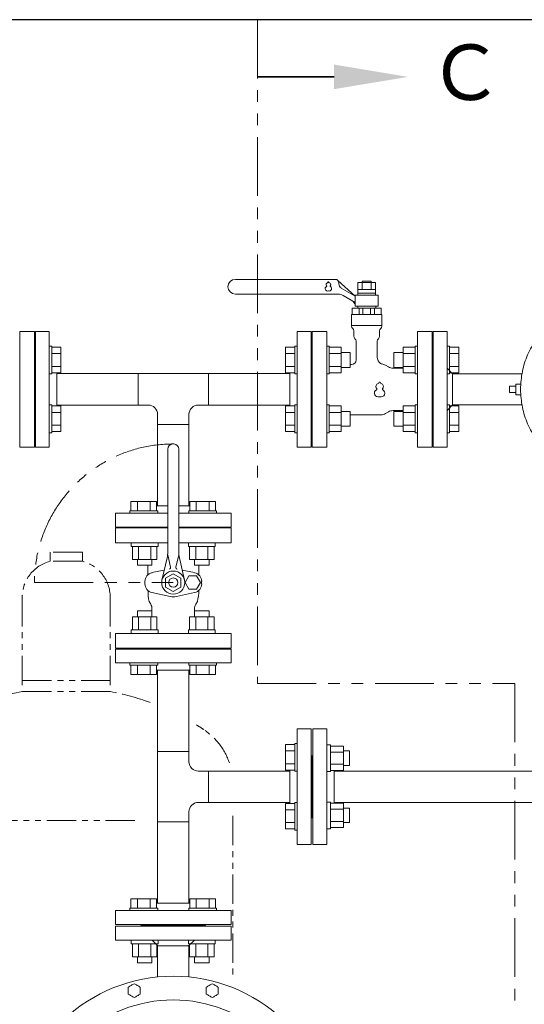
# Model space of a CAD drawing. Units: millimetres. Extents: x 4737 to 14025, y 7259 to 13217.
# Drawn here: x 11285 to 11831, y 8309 to 9374 of the extents above; entities that cross this region are included whole.
import ezdxf

# ---------------------------------------------------------------- set-up
doc = ezdxf.new("R2010")
doc.units = ezdxf.units.MM
doc.linetypes.add('1', pattern=[1083.733332, 361.244444, 0, 361.244444, 0, 361.244444, 0])
doc.linetypes.add('PHANTOM', pattern=[63.5, 31.75, -6.35, 6.35, -6.35, 6.35, -6.35])
for name, color, linetype in [('0001_02', 3, 'Continuous'), ('CSLAYER17', 7, 'Continuous'), ('HI_VB', 7, 'Continuous'), ('NoLayerName_001', 7, 'Continuous'), ('NoLayerName_002', 7, 'Continuous')]:
    doc.layers.add(name, color=color, linetype=linetype)
doc.layers.add('ガス配管細', color=4, linetype='Continuous', lineweight=20)
doc.layers.add('図面枠', color=7, linetype='Continuous', lineweight=50)
doc.styles.add('ｽﾀｲﾙ2', font='txt')

msp = doc.modelspace()

# ---------------------------------------------------------------- linework, layer by layer
at = {"color": 7, "linetype": 'Continuous', "lineweight": 9}
for p, q in [((11753.4, 8990.7), (11747.4, 8996.7)), ((11828.4, 8990.7), (11753.4, 8990.7)), ((11753.4, 8957), (11753.4, 8990.7)), ((11747.4, 8951), (11753.4, 8957)), ((11753.4, 8957), (11828.4, 8957))]:
    msp.add_line(p, q, dxfattribs=at)
at = {"color": 3, "linetype": 'Continuous', "lineweight": 9}
for p, q in [((11413.3, 8990.9), (11325.4, 8990.9)), ((11413.3, 8956.9), (11413.3, 8990.9)), ((11413.3, 8990.9), (11489.5, 8990.9)), ((11489.5, 8956.9), (11489.5, 8990.9)), ((11489.5, 8990.9), (11577.4, 8990.9)), ((11413.3, 8956.9), (11325.4, 8956.9)), ((11413.3, 8956.9), (11424.4, 8956.9)), ((11478.4, 8956.9), (11489.5, 8956.9)), ((11489.5, 8956.9), (11577.4, 8956.9)), ((11434.4, 8935.8), (11434.4, 8946.9)), ((11468.4, 8935.8), (11468.4, 8946.9)), ((11468.4, 8935.8), (11434.4, 8935.8)), ((11434.4, 8847.9), (11434.4, 8935.8)), ((11468.4, 8847.9), (11468.4, 8935.8)), ((11434.4, 8847.9), (11445.4, 8847.9)), ((11457.4, 8847.9), (11468.4, 8847.9)), ((11468.4, 8669.9), (11434.4, 8669.9)), ((11434.4, 8582), (11434.4, 8669.9)), ((11468.4, 8582), (11468.4, 8669.9)), ((11468.4, 8582), (11434.4, 8582)), ((11434.4, 8505.8), (11434.4, 8582)), ((11468.4, 8570.9), (11468.4, 8582)), ((11489.5, 8560.9), (11478.4, 8560.9)), ((11489.5, 8560.9), (11489.5, 8526.9)), ((11489.5, 8560.9), (11577.4, 8560.9)), ((11625.4, 8560.9), (11918.3, 8560.9)), ((11489.5, 8526.9), (11478.4, 8526.9)), ((11489.5, 8526.9), (11577.4, 8526.9)), ((11625.4, 8526.9), (11918.3, 8526.9)), ((11468.4, 8505.8), (11468.4, 8516.9)), ((11468.4, 8505.8), (11434.4, 8505.8)), ((11434.4, 8417.9), (11434.4, 8505.8)), ((11468.4, 8417.9), (11468.4, 8505.8)), ((11434.4, 8417.9), (11468.4, 8417.9))]:
    msp.add_line(p, q, dxfattribs=at)
for centre, start, end in [((11424.4, 8946.9), 0, 90), ((11478.4, 8946.9), 90, 180), ((11478.4, 8570.9), 180, 270), ((11478.4, 8516.9), 90, 180)]:
    msp.add_arc(centre, 10, start, end, dxfattribs=at)
at = {"layer": '0001_02', "color": 7, "linetype": '1', "lineweight": 9}
for p, q in [((11732.4, 9036.4), (11732.4, 8911.4)), ((11747.4, 9036.4), (11747.4, 8911.4)), ((11731.4, 9008.9), (11731.4, 8938.9)), ((11747.4, 8973.9), (11747.4, 8941.7)), ((11821.8, 8977.2), (11815, 8977.2)), ((11815, 8977.2), (11815, 8973.9)), ((11821.8, 8977.2), (11815, 8977.2)), ((11815, 8977.2), (11815, 8973.9)), ((11815, 8970.6), (11815, 8973.9)), ((11815, 8970.6), (11815, 8973.9)), ((11821.8, 8970.6), (11815, 8970.6)), ((11821.8, 8970.6), (11815, 8970.6)), ((11827.1, 8979.6), (11821.8, 8979.6)), ((11821.8, 8979.6), (11821.8, 8973.9)), ((11827.1, 8979.6), (11821.8, 8979.6)), ((11821.8, 8979.6), (11821.8, 8973.9)), ((11821.8, 8968.1), (11821.8, 8973.9)), ((11821.8, 8968.1), (11821.8, 8973.9)), ((11827.1, 8968.1), (11821.8, 8968.1)), ((11827.1, 8968.1), (11821.8, 8968.1)), ((11388.9, 8377.9), (11513.9, 8377.9)), ((11433.7, 8373.9), (11435, 8373.9)), ((11469.1, 8373.9), (11467.8, 8373.9))]:
    msp.add_line(p, q, dxfattribs=at)
at = {"layer": '0001_02', "color": 7, "linetype": 'ByBlock', "lineweight": 9}
for p, q in [((11732.4, 9036.4), (11747.4, 9036.4)), ((11731.4, 9008.9), (11732.4, 9008.9)), ((11731.4, 8938.9), (11732.4, 8938.9)), ((11732.4, 8911.4), (11747.4, 8911.4))]:
    msp.add_line(p, q, dxfattribs=at)
at = {"layer": '0001_02', "color": 3, "linetype": '1', "lineweight": 9}
for p, q in [((11301.4, 8940.4), (11301.4, 9007.4)), ((11445.4, 8823.9), (11417.9, 8823.9)), ((11484.9, 8823.9), (11457.4, 8823.9)), ((11406, 8803.9), (11406, 8807.9)), ((11435, 8803.9), (11406, 8803.9)), ((11407.3, 8803.9), (11407.3, 8789.8)), ((11413.9, 8803.9), (11413.9, 8789.8)), ((11427.1, 8789.8), (11427.1, 8803.9)), ((11433.7, 8789.8), (11433.7, 8803.9)), ((11435, 8803.9), (11435, 8807.9)), ((11467.8, 8803.9), (11467.8, 8807.9)), ((11467.8, 8803.9), (11496.8, 8803.9)), ((11469.1, 8789.8), (11469.1, 8803.9)), ((11475.7, 8789.8), (11475.7, 8803.9)), ((11488.9, 8803.9), (11488.9, 8789.8)), ((11495.5, 8803.9), (11495.5, 8789.8)), ((11496.8, 8803.9), (11496.8, 8807.9)), ((11407.3, 8789.8), (11433.7, 8789.8)), ((11412.6, 8783.5), (11412.6, 8789.8)), ((11428.4, 8789.8), (11428.4, 8783.5)), ((11495.5, 8789.8), (11469.1, 8789.8)), ((11474.4, 8789.8), (11474.4, 8783.5)), ((11490.2, 8783.5), (11490.2, 8789.8)), ((11428.4, 8783.5), (11412.6, 8783.5)), ((11474.4, 8783.5), (11490.2, 8783.5)), ((11407.3, 8713.8), (11407.3, 8727.9)), ((11407.3, 8727.9), (11433.7, 8727.9)), ((11428.4, 8734.3), (11412.6, 8734.3)), ((11412.6, 8734.3), (11412.6, 8727.9)), ((11413.9, 8713.8), (11413.9, 8727.9)), ((11427.1, 8727.9), (11427.1, 8713.8)), ((11428.4, 8727.9), (11428.4, 8734.3)), ((11433.7, 8727.9), (11433.7, 8713.8)), ((11495.5, 8727.9), (11469.1, 8727.9)), ((11469.1, 8727.9), (11469.1, 8713.8)), ((11474.4, 8727.9), (11474.4, 8734.3)), ((11474.4, 8734.3), (11490.2, 8734.3)), ((11475.7, 8727.9), (11475.7, 8713.8)), ((11488.9, 8713.8), (11488.9, 8727.9)), ((11490.2, 8734.3), (11490.2, 8727.9)), ((11495.5, 8713.8), (11495.5, 8727.9)), ((11435, 8713.8), (11406, 8713.8)), ((11406, 8713.8), (11406, 8709.9)), ((11435, 8713.8), (11435, 8709.9)), ((11467.8, 8713.8), (11467.8, 8709.9)), ((11467.8, 8713.8), (11496.8, 8713.8)), ((11496.8, 8713.8), (11496.8, 8709.9)), ((11417.9, 8693.9), (11484.9, 8693.9)), ((11621.4, 8589.3), (11617.4, 8589.3)), ((11621.4, 8560.3), (11621.4, 8589.3)), ((11621.4, 8587.9), (11635.5, 8587.9)), ((11635.5, 8587.9), (11635.5, 8561.6)), ((11601.4, 8510.4), (11601.4, 8577.4)), ((11601.4, 8510.4), (11601.4, 8577.4)), ((11621.4, 8581.4), (11635.5, 8581.4)), ((11641.8, 8582.7), (11635.5, 8582.7)), ((11641.8, 8566.9), (11641.8, 8582.7)), ((11635.5, 8568.2), (11621.4, 8568.2)), ((11635.5, 8566.9), (11641.8, 8566.9)), ((11621.4, 8560.3), (11617.4, 8560.3)), ((11635.5, 8561.6), (11621.4, 8561.6)), ((11621.4, 8527.4), (11617.4, 8527.4)), ((11621.4, 8527.4), (11621.4, 8498.5)), ((11635.5, 8526.1), (11621.4, 8526.1)), ((11635.5, 8499.8), (11635.5, 8526.1)), ((11635.5, 8519.5), (11621.4, 8519.5)), ((11635.5, 8520.9), (11641.8, 8520.9)), ((11641.8, 8520.9), (11641.8, 8505.1)), ((11621.4, 8506.4), (11635.5, 8506.4)), ((11641.8, 8505.1), (11635.5, 8505.1)), ((11621.4, 8498.5), (11617.4, 8498.5)), ((11621.4, 8499.8), (11635.5, 8499.8)), ((11406, 8373.9), (11406, 8377.9)), ((11433.7, 8373.9), (11406, 8373.9)), ((11407.3, 8373.9), (11407.3, 8359.8)), ((11413.9, 8373.9), (11413.9, 8359.8)), ((11427.1, 8359.8), (11427.1, 8373.9)), ((11433.7, 8359.8), (11433.7, 8373.9)), ((11435, 8373.9), (11435, 8377.9)), ((11467.8, 8373.9), (11467.8, 8377.9)), ((11469.1, 8373.9), (11496.8, 8373.9)), ((11469.1, 8359.8), (11469.1, 8373.9)), ((11475.7, 8359.8), (11475.7, 8373.9)), ((11488.9, 8373.9), (11488.9, 8359.8)), ((11495.5, 8373.9), (11495.5, 8359.8)), ((11496.8, 8373.9), (11496.8, 8377.9)), ((11407.3, 8359.8), (11433.7, 8359.8)), ((11412.6, 8353.5), (11412.6, 8359.8)), ((11428.4, 8353.5), (11412.6, 8353.5)), ((11428.4, 8359.8), (11428.4, 8353.5)), ((11495.5, 8359.8), (11469.1, 8359.8)), ((11474.4, 8359.8), (11474.4, 8353.5)), ((11474.4, 8353.5), (11490.2, 8353.5)), ((11490.2, 8353.5), (11490.2, 8359.8))]:
    msp.add_line(p, q, dxfattribs=at)
at = {"layer": '0001_02', "color": 7, "linetype": '1', "lineweight": 9}
msp.add_circle((11922.9, 8973.9), 96, dxfattribs=at)
msp.add_circle((11922.9, 8973.9), 96, dxfattribs=at)
at = {"layer": 'CSLAYER17', "color": 3, "linetype": 'Continuous', "lineweight": 9}
for p, q in [((11317.4, 8911.4), (11317.4, 9036.4)), ((11600.4, 9036.4), (11585.4, 9036.4)), ((11585.4, 9036.4), (11585.4, 8911.4)), ((11600.4, 9036.4), (11600.4, 8911.4)), ((11320, 9020.7), (11317.4, 9020.7)), ((11320, 9020.7), (11320, 8990.7)), ((11320, 9019.5), (11330, 9019.5)), ((11330, 9019.5), (11330, 8991.8)), ((11572.8, 9019.5), (11572.8, 8991.8)), ((11582.8, 9019.5), (11572.8, 9019.5)), ((11582.8, 9020.7), (11582.8, 8990.7)), ((11582.8, 9020.7), (11585.4, 9020.7)), ((11620, 9020.7), (11617.4, 9020.7)), ((11620, 9020.7), (11620, 8990.7)), ((11620, 9019.5), (11633, 9019.5)), ((11633, 9019.5), (11633, 8991.8)), ((11633, 9013.7), (11642.8, 9013.7)), ((11642.8, 9013.7), (11642.8, 8997.7)), ((11690, 9013.7), (11690, 8997.7)), ((11699.8, 9013.7), (11690, 9013.7)), ((11699.8, 9019.5), (11699.8, 8991.8)), ((11712.8, 9019.5), (11699.8, 9019.5)), ((11712.8, 9020.7), (11712.8, 8990.7)), ((11712.8, 9020.7), (11715.4, 9020.7)), ((11750, 9020.7), (11747.4, 9020.7)), ((11750, 9020.7), (11750, 8990.7)), ((11750, 9019.5), (11760, 9019.5)), ((11760, 9019.5), (11760, 8991.8)), ((11320, 9012.6), (11330, 9012.6)), ((11582.8, 9012.6), (11572.8, 9012.6)), ((11601.4, 9007.4), (11600.4, 9007.4)), ((11620, 9012.6), (11633, 9012.6)), ((11712.8, 9012.6), (11699.8, 9012.6)), ((11750, 9012.6), (11760, 9012.6)), ((11320, 8998.8), (11330, 8998.8)), ((11320, 8991.8), (11330, 8991.8)), ((11325.4, 8955.9), (11325.4, 8991.8)), ((11582.8, 8998.8), (11572.8, 8998.8)), ((11582.8, 8991.8), (11572.8, 8991.8)), ((11577.4, 8991.8), (11577.4, 8955.9)), ((11620, 8998.8), (11633, 8998.8)), ((11620, 8991.8), (11633, 8991.8)), ((11633, 8997.7), (11642.8, 8997.7)), ((11699.8, 8997.7), (11690, 8997.7)), ((11712.8, 8998.8), (11699.8, 8998.8)), ((11712.8, 8991.8), (11699.8, 8991.8)), ((11750, 8998.8), (11760, 8998.8)), ((11750, 8991.8), (11760, 8991.8)), ((11320, 8990.7), (11317.4, 8990.7)), ((11582.8, 8990.7), (11585.4, 8990.7)), ((11620, 8990.7), (11617.4, 8990.7)), ((11712.8, 8990.7), (11715.4, 8990.7)), ((11750, 8990.7), (11747.4, 8990.7)), ((11320, 8957), (11317.4, 8957)), ((11320, 8927), (11320, 8957)), ((11320, 8955.9), (11330, 8955.9)), ((11330, 8928.2), (11330, 8955.9)), ((11572.8, 8928.2), (11572.8, 8955.9)), ((11582.8, 8955.9), (11572.8, 8955.9)), ((11582.8, 8927), (11582.8, 8957)), ((11582.8, 8957), (11585.4, 8957)), ((11620, 8957), (11617.4, 8957)), ((11620, 8927), (11620, 8957)), ((11620, 8955.9), (11633, 8955.9)), ((11633, 8928.2), (11633, 8955.9)), ((11633, 8950), (11642.8, 8950)), ((11642.8, 8934), (11642.8, 8950)), ((11690, 8934), (11690, 8950)), ((11699.8, 8950), (11690, 8950)), ((11699.8, 8928.2), (11699.8, 8955.9)), ((11712.8, 8955.9), (11699.8, 8955.9)), ((11712.8, 8927), (11712.8, 8957)), ((11712.8, 8957), (11715.4, 8957)), ((11750, 8957), (11747.4, 8957)), ((11750, 8927), (11750, 8957)), ((11750, 8955.9), (11760, 8955.9)), ((11760, 8928.2), (11760, 8955.9)), ((11320, 8949), (11330, 8949)), ((11582.8, 8949), (11572.8, 8949)), ((11601.4, 8940.4), (11600.4, 8940.4)), ((11620, 8949), (11633, 8949)), ((11712.8, 8949), (11699.8, 8949)), ((11750, 8949), (11760, 8949)), ((11320, 8935.1), (11330, 8935.1)), ((11320, 8928.2), (11330, 8928.2)), ((11582.8, 8935.1), (11572.8, 8935.1)), ((11582.8, 8928.2), (11572.8, 8928.2)), ((11620, 8935.1), (11633, 8935.1)), ((11620, 8928.2), (11633, 8928.2)), ((11633, 8934), (11642.8, 8934)), ((11699.8, 8934), (11690, 8934)), ((11712.8, 8935.1), (11699.8, 8935.1)), ((11712.8, 8928.2), (11699.8, 8928.2)), ((11750, 8935.1), (11760, 8935.1)), ((11750, 8928.2), (11760, 8928.2)), ((11320, 8927), (11317.4, 8927)), ((11582.8, 8927), (11585.4, 8927)), ((11620, 8927), (11617.4, 8927)), ((11712.8, 8927), (11715.4, 8927)), ((11750, 8927), (11747.4, 8927)), ((11600.4, 8911.4), (11585.4, 8911.4)), ((11405.7, 8852.5), (11433.4, 8852.5)), ((11405.7, 8842.5), (11405.7, 8852.5)), ((11412.7, 8842.5), (11412.7, 8852.5)), ((11426.5, 8842.5), (11426.5, 8852.5)), ((11433.4, 8842.5), (11433.4, 8852.5)), ((11445.4, 8847.9), (11433.4, 8847.9)), ((11469.4, 8847.9), (11457.4, 8847.9)), ((11497.1, 8852.5), (11469.4, 8852.5)), ((11469.4, 8842.5), (11469.4, 8852.5)), ((11476.3, 8842.5), (11476.3, 8852.5)), ((11490.2, 8842.5), (11490.2, 8852.5)), ((11497.1, 8842.5), (11497.1, 8852.5)), ((11445.4, 8839.9), (11388.9, 8839.9)), ((11404.6, 8842.5), (11434.6, 8842.5)), ((11404.6, 8842.5), (11404.6, 8839.9)), ((11434.6, 8842.5), (11434.6, 8839.9)), ((11513.9, 8839.9), (11457.4, 8839.9)), ((11498.2, 8842.5), (11468.2, 8842.5)), ((11468.2, 8842.5), (11468.2, 8839.9)), ((11498.2, 8842.5), (11498.2, 8839.9)), ((11388.9, 8677.9), (11513.9, 8677.9)), ((11404.6, 8675.3), (11404.6, 8677.9)), ((11404.6, 8675.3), (11434.6, 8675.3)), ((11405.7, 8675.3), (11405.7, 8665.3)), ((11412.7, 8675.3), (11412.7, 8665.3)), ((11426.5, 8675.3), (11426.5, 8665.3)), ((11433.4, 8675.3), (11433.4, 8665.3)), ((11434.6, 8675.3), (11434.6, 8677.9)), ((11468.2, 8675.3), (11468.2, 8677.9)), ((11498.2, 8675.3), (11468.2, 8675.3)), ((11469.4, 8675.3), (11469.4, 8665.3)), ((11476.3, 8675.3), (11476.3, 8665.3)), ((11490.2, 8675.3), (11490.2, 8665.3)), ((11497.1, 8675.3), (11497.1, 8665.3)), ((11498.2, 8675.3), (11498.2, 8677.9)), ((11405.7, 8665.3), (11433.4, 8665.3)), ((11433.4, 8669.9), (11469.4, 8669.9)), ((11497.1, 8665.3), (11469.4, 8665.3)), ((11585.4, 8481.4), (11585.4, 8606.4)), ((11617.4, 8481.4), (11617.4, 8606.4)), ((11572.8, 8589.5), (11572.8, 8561.8)), ((11582.8, 8589.5), (11572.8, 8589.5)), ((11582.8, 8590.7), (11582.8, 8560.7)), ((11582.8, 8590.7), (11585.4, 8590.7)), ((11582.8, 8582.6), (11572.8, 8582.6)), ((11582.8, 8568.8), (11572.8, 8568.8)), ((11582.8, 8561.8), (11572.8, 8561.8)), ((11577.4, 8525.9), (11577.4, 8561.8)), ((11582.8, 8560.7), (11585.4, 8560.7)), ((11625.4, 8526.1), (11625.4, 8561.6)), ((11572.8, 8498.2), (11572.8, 8525.9)), ((11582.8, 8525.9), (11572.8, 8525.9)), ((11582.8, 8497), (11582.8, 8527)), ((11582.8, 8527), (11585.4, 8527)), ((11582.8, 8519), (11572.8, 8519)), ((11582.8, 8505.1), (11572.8, 8505.1)), ((11582.8, 8498.2), (11572.8, 8498.2)), ((11582.8, 8497), (11585.4, 8497)), ((11405.7, 8422.5), (11433.4, 8422.5)), ((11405.7, 8412.5), (11405.7, 8422.5)), ((11412.7, 8412.5), (11412.7, 8422.5)), ((11426.5, 8412.5), (11426.5, 8422.5)), ((11433.4, 8412.5), (11433.4, 8422.5)), ((11469.4, 8417.9), (11433.4, 8417.9)), ((11497.1, 8422.5), (11469.4, 8422.5)), ((11469.4, 8412.5), (11469.4, 8422.5)), ((11476.3, 8412.5), (11476.3, 8422.5)), ((11490.2, 8412.5), (11490.2, 8422.5)), ((11497.1, 8412.5), (11497.1, 8422.5)), ((11513.9, 8409.9), (11388.9, 8409.9)), ((11404.6, 8412.5), (11434.6, 8412.5)), ((11404.6, 8412.5), (11404.6, 8409.9)), ((11434.6, 8412.5), (11434.6, 8409.9)), ((11498.2, 8412.5), (11468.2, 8412.5)), ((11468.2, 8412.5), (11468.2, 8409.9)), ((11498.2, 8412.5), (11498.2, 8409.9))]:
    msp.add_line(p, q, dxfattribs=at)
at = {"layer": 'HI_VB', "color": 6, "linetype": 'Continuous', "lineweight": 9}
for p, q in [((11626.5, 9092.9), (11518.5, 9092.9)), ((11648, 9074.9), (11629.2, 9091.8)), ((11630.5, 9088.9), (11630.5, 9087.9)), ((11650.9, 9089.6), (11670.1, 9089.6)), ((11650.9, 9075.9), (11650.9, 9089.6)), ((11655.5, 9089.6), (11655.5, 9090.9)), ((11655.5, 9090.9), (11665.5, 9090.9)), ((11665.5, 9090.9), (11665.5, 9089.6)), ((11670.1, 9089.6), (11670.1, 9075.9)), ((11633, 9083.5), (11648, 9074.9)), ((11670.1, 9081.9), (11650.9, 9081.9)), ((11670.1, 9077.9), (11650.9, 9077.9)), ((11629.9, 9076.9), (11518.5, 9076.9)), ((11648, 9067.9), (11634.9, 9075.5)), ((11648, 9075.9), (11648, 9063.9)), ((11673, 9075.9), (11648, 9075.9)), ((11673, 9063.9), (11673, 9075.9)), ((11644.9, 9061.8), (11644.9, 9055)), ((11652.2, 9061.8), (11644.9, 9061.8)), ((11648, 9063.9), (11673, 9063.9)), ((11670.2, 9063.9), (11650.8, 9063.9)), ((11650.8, 9063.9), (11650.8, 9061.8)), ((11652.2, 9061.8), (11652.2, 9055)), ((11652.2, 9061.8), (11668.8, 9061.8)), ((11656.4, 9061.8), (11656.4, 9055)), ((11664.7, 9061.8), (11664.7, 9055)), ((11676.2, 9061.8), (11668.8, 9061.8)), ((11668.8, 9061.8), (11668.8, 9055)), ((11670.2, 9063.9), (11670.2, 9061.8)), ((11676.2, 9055), (11676.2, 9061.8)), ((11644.2, 9055), (11644.2, 9042.3)), ((11644.2, 9055), (11676.8, 9055)), ((11668.8, 9055), (11652.2, 9055)), ((11676.8, 9055), (11676.8, 9042.3)), ((11644.2, 9043.1), (11676.8, 9043.1)), ((11445.4, 8796.5), (11445.4, 8909.3)), ((11451.9, 8914.8), (11450.9, 8914.8)), ((11457.4, 8796.5), (11457.4, 8909.3)), ((11388.9, 8823.9), (11445.4, 8823.9)), ((11457.4, 8823.9), (11513.9, 8823.9)), ((11439.2, 8767.5), (11445, 8793.1)), ((11445.4, 8794.8), (11448.5, 8781.5)), ((11457.4, 8794.8), (11454.3, 8781.5)), ((11463.6, 8767.5), (11457.8, 8793.1)), ((11451.4, 8774.4), (11443.1, 8769.6)), ((11443.1, 8769.6), (11443.1, 8760)), ((11459.7, 8769.6), (11451.4, 8774.4)), ((11459.7, 8769.6), (11459.7, 8760)), ((11451.4, 8755.2), (11443.1, 8760)), ((11459.7, 8760), (11451.4, 8755.2))]:
    msp.add_line(p, q, dxfattribs=at)
at = {"layer": 'HI_VB', "color": 6, "lineweight": 9}
for p, q in [((11655.7, 9089.6), (11655.7, 9081.9)), ((11665.3, 9089.6), (11665.3, 9081.9)), ((11301.4, 9036.4), (11285.4, 9036.4)), ((11285.4, 9036.4), (11285.4, 8911.4)), ((11301.4, 8911.4), (11301.4, 9036.4)), ((11601.4, 8911.4), (11601.4, 9036.4)), ((11601.4, 9036.4), (11617.4, 9036.4)), ((11617.4, 9036.4), (11617.4, 8911.4)), ((11646.5, 9037.1), (11646.5, 9031.3)), ((11674.5, 9037.1), (11674.5, 9031.3)), ((11715.4, 8911.4), (11715.4, 9036.4)), ((11715.4, 9036.4), (11731.4, 9036.4)), ((11731.4, 9036.4), (11731.4, 8911.4)), ((11649.1, 9026), (11649.1, 9005.8)), ((11671.9, 9026), (11671.9, 9008.7)), ((11644, 9000.7), (11642.8, 9000.7)), ((11680.8, 9000), (11684, 8998.2)), ((11699.8, 8996.9), (11688.9, 8996.9)), ((11680.8, 8947.7), (11684, 8949.5)), ((11699.8, 8950.9), (11689, 8950.9)), ((11675.8, 8946.4), (11642.8, 8946.4)), ((11285.4, 8911.4), (11301.4, 8911.4)), ((11617.4, 8911.4), (11601.4, 8911.4)), ((11731.4, 8911.4), (11715.4, 8911.4)), ((11445.4, 8823.9), (11388.9, 8823.9)), ((11388.9, 8823.9), (11388.9, 8807.9)), ((11513.9, 8823.9), (11457.4, 8823.9)), ((11513.9, 8807.9), (11513.9, 8823.9)), ((11388.9, 8807.9), (11445.4, 8807.9)), ((11457.4, 8807.9), (11513.9, 8807.9)), ((11423.9, 8773.2), (11423.9, 8783.5)), ((11478.9, 8773.3), (11478.9, 8783.5)), ((11428.4, 8775.6), (11441.7, 8778.4)), ((11474.4, 8775.6), (11461.1, 8778.4)), ((11468.3, 8772), (11464.1, 8764.8)), ((11476.6, 8772), (11468.3, 8772)), ((11480.7, 8764.8), (11476.6, 8772)), ((11420.8, 8763.5), (11420.8, 8766)), ((11464.1, 8764.8), (11468.3, 8757.6)), ((11468.3, 8757.6), (11476.6, 8757.6)), ((11476.6, 8757.6), (11480.7, 8764.8)), ((11482.1, 8763.5), (11482.1, 8766)), ((11448.1, 8749.8), (11428.4, 8754)), ((11454.8, 8749.8), (11474.4, 8754)), ((11425.3, 8744.4), (11427.1, 8741.3)), ((11428.4, 8727.9), (11428.4, 8736.3)), ((11474.4, 8727.9), (11474.4, 8736.3)), ((11477.6, 8744.4), (11475.7, 8741.3)), ((11513.9, 8709.9), (11388.9, 8709.9)), ((11388.9, 8709.9), (11388.9, 8693.9)), ((11513.9, 8693.9), (11513.9, 8709.9)), ((11388.9, 8693.9), (11513.9, 8693.9))]:
    msp.add_line(p, q, dxfattribs=at)
at = {"layer": 'HI_VB', "color": 6, "linetype": 'PHANTOM', "lineweight": 9, "ltscale": 2}
msp.add_line((11301.4, 8764.8), (11451.4, 8764.8), dxfattribs=at)
at = {"layer": 'HI_VB', "color": 6, "linetype": 'Continuous', "lineweight": 9}
for radius in [12.5, 5]:
    msp.add_circle((11451.4, 8764.8), radius, dxfattribs=at)
for centre, radius, start, end in [((11518.5, 9084.9), 8, 90, 270), ((11626.5, 9088.9), 4, 0, 90), ((11635.5, 9087.9), 5, 180, 240), ((11629.9, 9066.9), 10, 60, 90), ((11640.2, 9063.2), 8, 11.872, 60), ((11450.9, 8909.3), 5.5, 90, 180), ((11451.9, 8909.3), 5.5, 0, 90), ((11430.4, 8796.5), 15, 347.1945, 0), ((11472.4, 8796.5), 15, 180, 192.8055), ((11446.6, 8781.1), 2, 286.4962, 13.2568), ((11456.2, 8781.1), 2, 166.7432, 253.5038)]:
    msp.add_arc(centre, radius, start, end, dxfattribs=at)
at = {"layer": 'HI_VB', "color": 6, "lineweight": 9}
for centre, radius, start, end in [((11618.6, 9087.3), 2, 103.3331, 222.2208), ((11618, 9089.9), 0.6, 283.3331, 358.4414), ((11619.1, 9089.8), 0.5, 1.5586, 178.4414), ((11620.2, 9089.9), 0.6, 181.5586, 256.6669), ((11619.6, 9087.3), 2, 317.7792, 76.6669), ((11618.1, 9082.8), 2.5, 117.3758, 288.8191), ((11616.7, 9085.6), 0.6, 297.3758, 42.2208), ((11619.1, 9079.9), 0.6, 71.1809, 108.8191), ((11620.1, 9082.8), 2.5, 251.1809, 62.6242), ((11621.6, 9085.6), 0.6, 137.7792, 242.6242), ((11647.6, 9042.3), 3.38, 180, 228.9855), ((11643.2, 9037.1), 3.38, 0, 48.9855), ((11677.9, 9037.1), 3.38, 131.0145, 180), ((11673.4, 9042.3), 3.38, 311.0145, 0), ((11649.9, 9031.3), 3.38, 180, 231.3178), ((11645.7, 9026), 3.38, 0, 51.3178), ((11675.3, 9026), 3.38, 128.6822, 180), ((11671.1, 9031.3), 3.38, 308.6822, 0), ((11644, 9005.8), 5.08, 270, 0), ((11680.4, 9008.7), 8.46, 180, 233.1294), ((11677.1, 9004.3), 3, 233.1294, 264.3177), ((11675.8, 8991.4), 10, 60, 84.3177), ((11689, 9006.9), 10, 240, 270), ((11672.7, 8981.1), 0.975, 283.3331, 358.4414), ((11674.5, 8981), 0.812, 1.5586, 178.4414), ((11676.3, 8981.1), 0.975, 181.5586, 256.6669), ((11672.9, 8969.7), 4.06, 117.3758, 288.8191), ((11673.7, 8977), 3.25, 103.3331, 222.2208), ((11670.6, 8974.1), 0.975, 297.3758, 42.2208), ((11676.1, 8969.7), 4.06, 251.1809, 62.6242), ((11675.3, 8977), 3.25, 317.7792, 76.6669), ((11678.5, 8974.1), 0.975, 137.7792, 242.6242), ((11674.5, 8964.9), 0.975, 71.1809, 108.8191), ((11689, 8940.9), 10, 90, 120), ((11675.8, 8956.4), 10, 270, 300), ((11430.5, 8766), 9.73, 102.0897, 180), ((11472.4, 8766), 9.73, 0, 77.9103), ((11430.5, 8763.5), 9.73, 180, 257.9103), ((11472.4, 8763.5), 9.73, 282.0897, 0), ((11475.4, 8755.5), 51.3, 179.2007, 192.4114), ((11451.4, 8765.4), 16, 257.9103, 282.0897), ((11427.4, 8756.8), 51.6, 346.2101, 359.3842), ((11418.4, 8736.3), 10, 0, 30), ((11484.4, 8736.3), 10, 150, 180)]:
    msp.add_arc(centre, radius, start, end, dxfattribs=at)
at = {"layer": 'HI_VB', "color": 6, "linetype": 'PHANTOM', "lineweight": 9, "ltscale": 2}
msp.add_arc((11451.4, 8764.8), 150, 90, 180, dxfattribs=at)
at = {"layer": 'NoLayerName_001', "color": 7, "linetype": 'Continuous', "lineweight": 9}
for p, q in [((11388.9, 8392.9), (11388.9, 8377.9)), ((11388.9, 8392.9), (11513.9, 8392.9)), ((11416.4, 8393.9), (11416.4, 8392.9)), ((11416.4, 8393.9), (11486.4, 8393.9)), ((11486.4, 8392.9), (11486.4, 8393.9)), ((11513.9, 8377.9), (11513.9, 8392.9)), ((11428.5, 8377.9), (11434.4, 8372)), ((11468.4, 8372), (11474.3, 8377.9)), ((11434.4, 8372), (11434.4, 8338)), ((11439.5, 8371.9), (11468.3, 8371.9)), ((11468.4, 8338.1), (11468.4, 8372))]:
    msp.add_line(p, q, dxfattribs=at)
for radius, start, end in [(173, 278.1415, 261.8585), (147.4, 279.569, 260.431)]:
    msp.add_arc((11451.4, 8165.9), radius, start, end, dxfattribs=at)
for points in [[(11406, 8328.9), (11405.4, 8328.6), (11404.3, 8328), (11403.3, 8327.4), (11402.7, 8327.1)], [(11409.2, 8330.8), (11408.7, 8330.5), (11407.6, 8329.9), (11406.5, 8329.3), (11406, 8328.9)], [(11412.5, 8328.9), (11411.9, 8329.3), (11410.8, 8329.9), (11409.8, 8330.5), (11409.2, 8330.8)], [(11415.7, 8327.1), (11415.2, 8327.4), (11414.1, 8328), (11413, 8328.6), (11412.5, 8328.9)], [(11415.7, 8323.3), (11415.7, 8323.9), (11415.7, 8325.2), (11415.7, 8326.4), (11415.7, 8327.1)], [(11415.7, 8319.6), (11415.7, 8320.2), (11415.7, 8321.4), (11415.7, 8322.7), (11415.7, 8323.3)], [(11490.3, 8328.9), (11489.8, 8328.6), (11488.7, 8328), (11487.6, 8327.4), (11487.1, 8327.1)], [(11493.6, 8330.8), (11493.1, 8330.5), (11492, 8329.9), (11490.9, 8329.3), (11490.3, 8328.9)], [(11496.8, 8328.9), (11496.3, 8329.3), (11495.2, 8329.9), (11494.1, 8330.5), (11493.6, 8330.8)], [(11500.1, 8327.1), (11499.6, 8327.4), (11498.5, 8328), (11497.4, 8328.6), (11496.8, 8328.9)], [(11500.1, 8323.3), (11500.1, 8323.9), (11500.1, 8325.2), (11500.1, 8326.4), (11500.1, 8327.1)], [(11500.1, 8319.6), (11500.1, 8320.2), (11500.1, 8321.4), (11500.1, 8322.7), (11500.1, 8323.3)], [(11402.7, 8319.6), (11403.3, 8319.2), (11404.3, 8318.6), (11405.4, 8318), (11406, 8317.7)], [(11406, 8317.7), (11406.5, 8317.4), (11407.6, 8316.7), (11408.7, 8316.1), (11409.2, 8315.8)], [(11409.2, 8315.8), (11409.8, 8316.1), (11410.8, 8316.7), (11411.9, 8317.4), (11412.5, 8317.7)], [(11412.5, 8317.7), (11413, 8318), (11414.1, 8318.6), (11415.2, 8319.2), (11415.7, 8319.6)], [(11487.1, 8319.6), (11487.6, 8319.2), (11488.7, 8318.6), (11489.8, 8318), (11490.3, 8317.7)], [(11490.3, 8317.7), (11490.9, 8317.4), (11492, 8316.7), (11493.1, 8316.1), (11493.6, 8315.8)], [(11493.6, 8315.8), (11494.1, 8316.1), (11495.2, 8316.7), (11496.3, 8317.4), (11496.8, 8317.7)], [(11496.8, 8317.7), (11497.4, 8318), (11498.5, 8318.6), (11499.6, 8319.2), (11500.1, 8319.6)]]:
    msp.add_open_spline(points, degree=3, dxfattribs=at)
for points, knots in [([(11402.7, 8327.1), (11402.7, 8326.9), (11402.7, 8326.8), (11402.7, 8326.3), (11402.7, 8325.8), (11402.7, 8324.8), (11402.7, 8324), (11402.7, 8323.3)], [0, 0, 0, 0, 0.37129, 0.557015, 1.487728, 1.674513, 3.752783, 3.752783, 3.752783, 3.752783]), ([(11402.7, 8323.3), (11402.7, 8323.2), (11402.7, 8323.1), (11402.7, 8322.9), (11402.7, 8322.7), (11402.7, 8322.4), (11402.7, 8322), (11402.7, 8321.5), (11402.7, 8321.3), (11402.7, 8320.8), (11402.7, 8320.4), (11402.7, 8319.9), (11402.7, 8319.7), (11402.7, 8319.6)], [0, 0, 0, 0, 0.304774, 0.4571, 0.609353, 0.761509, 1.519969, 1.671029, 2.122572, 2.272479, 3.164298, 3.311677, 3.752768, 3.752768, 3.752768, 3.752768]), ([(11487.1, 8327.1), (11487.1, 8327), (11487.1, 8326.8), (11487.1, 8326.4), (11487.1, 8326), (11487.1, 8325.5), (11487.1, 8325.3), (11487.1, 8324.7), (11487.1, 8324.2), (11487.1, 8323.6), (11487.1, 8323.4), (11487.1, 8323.3)], [0, 0, 0, 0, 0.185629, 0.557015, 1.3012, 1.487728, 1.861587, 2.048982, 3.181758, 3.371932, 3.752783, 3.752783, 3.752783, 3.752783]), ([(11487.1, 8323.3), (11487.1, 8323.3), (11487.1, 8323.2), (11487.1, 8323), (11487.1, 8322.8), (11487.1, 8322.6), (11487.1, 8322.4), (11487.1, 8322.1), (11487.1, 8321.8), (11487.1, 8321.5), (11487.1, 8321.2), (11487.1, 8320.8), (11487.1, 8320.5), (11487.1, 8320), (11487.1, 8319.8), (11487.1, 8319.6)], [0, 0, 0, 0, 0.152399, 0.304774, 0.609353, 0.761509, 0.913542, 1.217146, 1.519969, 1.821829, 2.122572, 2.272479, 3.016621, 3.164298, 3.752768, 3.752768, 3.752768, 3.752768])]:
    msp.add_open_spline(points, degree=3, knots=knots, dxfattribs=at)
at = {"layer": 'NoLayerName_002', "color": 7, "linetype": 'Continuous', "lineweight": 9}
msp.add_line((11468.3, 8371.9), (11434.5, 8371.9), dxfattribs=at)
at = {"layer": 'ガス配管細', "color": 1, "linetype": 'PHANTOM', "lineweight": 15, "ltscale": 2}
for p, q in [((11542.5, 9373.9), (11542.5, 8655.6)), ((11542.5, 8655.6), (11820.5, 8655.6)), ((11820.5, 8655.6), (11820.5, 7289.7))]:
    msp.add_line(p, q, dxfattribs=at)
at = {"layer": 'ガス配管細', "color": 4, "linetype": 'PHANTOM', "lineweight": 9}
for p, q in [((11353.2, 8797.9), (11318.2, 8797.9)), ((11318.2, 8797.9), (11318.2, 8787.9)), ((11353.2, 8797.9), (11353.2, 8787.9)), ((11353.2, 8787.9), (11318.2, 8787.9)), ((11288.2, 8749.1), (11288.2, 8646.9)), ((11383.2, 8749.1), (11383.2, 8646.9)), ((11288.2, 8658.9), (11383.2, 8658.9)), ((11288.2, 8646.9), (11383.2, 8646.9)), ((11515.7, 8512.3), (11515.7, 8340.2)), ((11410, 8507.4), (11155.7, 8507.4))]:
    msp.add_line(p, q, dxfattribs=at)
for centre, radius, start, end in [((11328.2, 8749.1), 40, 104.4775, 180), ((11343.2, 8749.1), 40, 0, 75.5225), ((11338.2, 8378.6), 272.9, 100.5571, 123.6732), ((11333.2, 8378.6), 272.9, 70.0172, 79.4429), ((11333.2, 8378.6), 272.9, 56.3268, 58.3187), ((11445.7, 8547.4), 70, 18.5884, 56.3268)]:
    msp.add_arc(centre, radius, start, end, dxfattribs=at)
at = {"layer": '図面枠', "lineweight": 25, "ltscale": 0.5}
msp.add_line((10656.4, 9373.9), (13756.4, 9373.9), dxfattribs=at)
at = {"layer": '図面枠', "linetype": 'ByBlock', "lineweight": 35, "ltscale": 0.5}
msp.add_line((11625.2, 9312), (11542.5, 9312), dxfattribs=at)
at = {"layer": '図面枠', "color": 3, "lineweight": 9, "ltscale": 0.5}
for p, q in [((11302.4, 9036.4), (11302.4, 8911.4)), ((11317.4, 9036.4), (11302.4, 9036.4)), ((11302.4, 9007.4), (11301.4, 9007.4)), ((11601.4, 9007.4), (11601.4, 8940.4)), ((11302.4, 8940.4), (11301.4, 8940.4)), ((11317.4, 8911.4), (11302.4, 8911.4)), ((11388.9, 8839.9), (11388.9, 8824.9)), ((11513.9, 8839.9), (11513.9, 8824.9)), ((11388.9, 8824.9), (11445.4, 8824.9)), ((11417.9, 8824.9), (11417.9, 8823.9)), ((11457.4, 8824.9), (11513.9, 8824.9)), ((11484.9, 8824.9), (11484.9, 8823.9)), ((11417.9, 8692.9), (11417.9, 8693.9)), ((11484.9, 8692.9), (11484.9, 8693.9)), ((11513.9, 8692.9), (11388.9, 8692.9)), ((11388.9, 8677.9), (11388.9, 8692.9)), ((11513.9, 8677.9), (11513.9, 8692.9)), ((11585.4, 8606.4), (11600.4, 8606.4)), ((11600.4, 8606.4), (11600.4, 8481.4)), ((11602.4, 8606.4), (11602.4, 8481.4)), ((11617.4, 8606.4), (11602.4, 8606.4)), ((11600.4, 8577.4), (11601.4, 8577.4)), ((11601.4, 8577.4), (11602.4, 8577.4)), ((11600.4, 8510.4), (11601.4, 8510.4)), ((11602.4, 8510.4), (11601.4, 8510.4)), ((11585.4, 8481.4), (11600.4, 8481.4)), ((11617.4, 8481.4), (11602.4, 8481.4)), ((11388.9, 8409.9), (11388.9, 8394.9)), ((11513.9, 8409.9), (11513.9, 8394.9)), ((11388.9, 8394.9), (11513.9, 8394.9)), ((11417.9, 8394.9), (11417.9, 8393.9)), ((11484.9, 8394.9), (11484.9, 8393.9))]:
    msp.add_line(p, q, dxfattribs=at)
at = {"layer": '図面枠', "lineweight": 30, "ltscale": 0.5}
msp.add_solid([(11625.2, 9325.3), (11705.2, 9312), (11625.2, 9298.7)], dxfattribs=at)

# ---------------------------------------------------------------- texts
at = {"layer": '図面枠', "lineweight": 25, "style": 'ｽﾀｲﾙ2'}
msp.add_text('Ｃ', height=60, dxfattribs=at).set_placement((11726.2, 9287))

doc.saveas('drawing.dxf')
